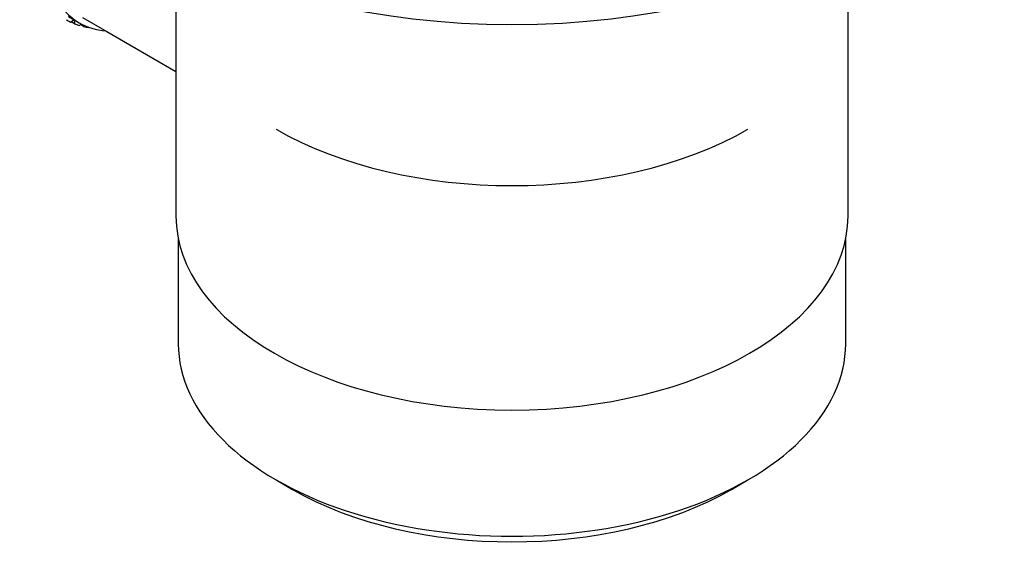
# Model space of a CAD drawing. Units: millimetres. Extents: x 0 to 1314, y 0 to 1900.
# Drawn here: x 1154 to 1217, y 108 to 143 of the extents above; entities that cross this region are included whole.
import ezdxf

# ---------------------------------------------------------------- set-up
doc = ezdxf.new("R2010")
doc.units = ezdxf.units.MM
doc.layers.add('DV6_Défaut', color=7, linetype='Continuous')
doc.layers.add('Défaut', color=7, linetype='Continuous')

# ---------------------------------------------------------------- blocks, each defined once
blk = doc.blocks.new('SE5')
at = {"layer": 'DV6_Défaut', "color": 7, "linetype": 'Continuous'}
for p, q in [((1164.233, 147.256), (1164.233, 130.092)), ((1207.233, 130.092), (1207.233, 147.256)), ((1157.339, 142.885), (1158.046, 142.476)), ((1157.492, 142.523), (1157.707, 142.672)), ((1157.738, 142.416), (1157.52, 142.542)), ((1157.731, 142.658), (1157.738, 142.416)), ((1158.053, 142.308), (1158.175, 142.406)), ((1158.246, 142.823), (1159.802, 141.925)), ((1158.318, 142.239), (1158.114, 142.357)), ((1158.306, 142.34), (1158.318, 142.239)), ((1158.654, 142.177), (1158.667, 142.189)), ((1159.802, 141.925), (1164.233, 139.366)), ((1164.383, 128.628), (1164.383, 121.927)), ((1207.083, 121.927), (1207.083, 128.628)), ((1170.636, 113.211), (1171.697, 112.599)), ((1199.769, 112.599), (1200.83, 113.211))]:
    blk.add_line(p, q, dxfattribs=at)
for centre, major_axis, start_param, end_param in [((1185.733, 160.547), (31.5, 0), 3.141593, 6.283185), ((1163.671, 152.219), (-5.625, -9.743), 4.939342, 6.283185), ((1162.964, 152.627), (5.75, 9.959), 3.139302, 3.188763), ((1162.964, 152.627), (-5.75, -9.959), 0.087469, 0.13693), ((1163.671, 152.219), (-5.625, -9.743), 0, 0.267463), ((1162.964, 152.627), (-5.75, -9.959), 0.177229, 0.22669), ((1185.733, 144.381), (-21.35, 0), 0.785398, 2.356194), ((1185.733, 130.092), (21.5, 0), 3.141593, 6.283185), ((1185.733, 121.927), (-21.35, 0), 0, 3.141593), ((1185.733, 120.702), (19.85, 0), 3.926991, 5.497787)]:
    blk.add_ellipse(centre, major_axis=major_axis, ratio=0.57735, start_param=start_param, end_param=end_param, dxfattribs=at)

msp = doc.modelspace()

# ---------------------------------------------------------------- block references
at = {"layer": 'Défaut'}
msp.add_blockref('SE5', (0, 0), dxfattribs=at)

doc.saveas('drawing.dxf')
